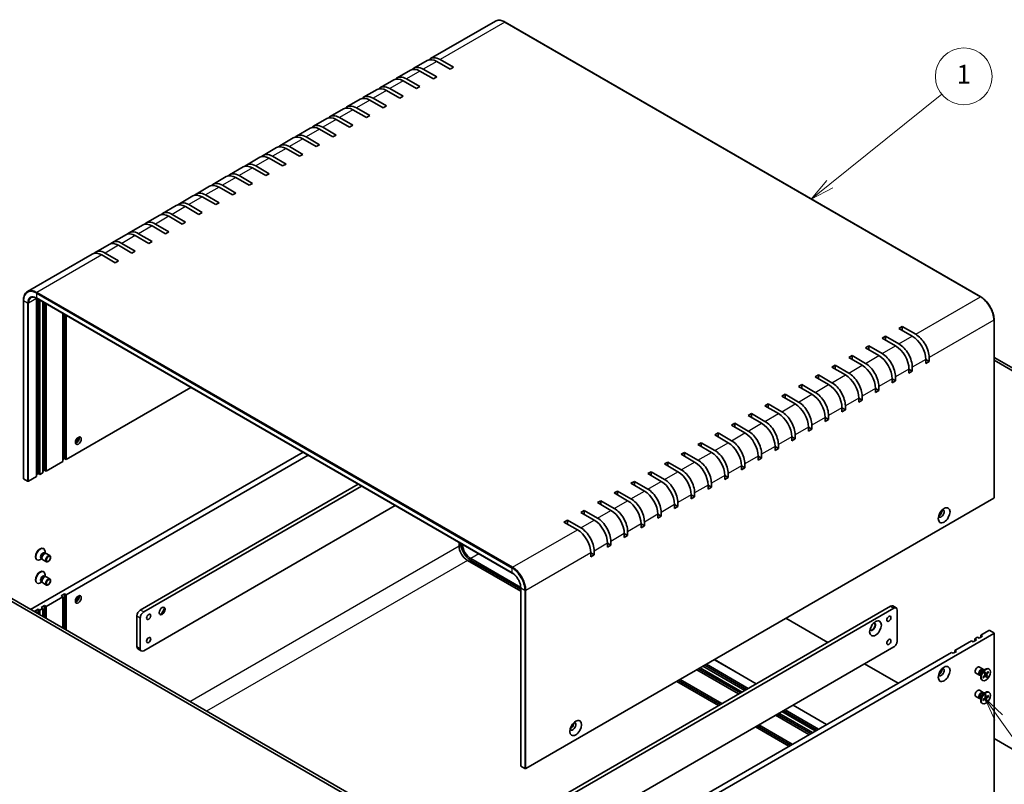
# Model space of a CAD drawing. Units: millimetres. Extents: x 58 to 5943, y 32 to 1156.
# Drawn here: x 838 to 1253, y 582 to 904 of the extents above; entities that cross this region are included whole.
import ezdxf

# ---------------------------------------------------------------- set-up
doc = ezdxf.new("R2010")
doc.units = ezdxf.units.MM
doc.header["$LTSCALE"] = 4
for name, color, linetype, lineweight in [('Symbol (TK)', 100, 'Continuous', 18), ('Visible (ISO)', 7, 'Continuous', 35), ('Visible Narrow (ISO)', 7, 'Continuous', 25)]:
    doc.layers.add(name, color=color, linetype=linetype, lineweight=lineweight)
doc.styles.add('Note Text (TK2)', font='txt')

# ---------------------------------------------------------------- blocks, each defined once
blk = doc.blocks.new('バルーン3')
at = {"layer": 'Symbol (TK)', "color": 100}
for p, q in [((312.76, 152.44), (311.31, 154.48)), ((313.17, 152.73), (311.31, 154.48)), ((311.31, 154.48), (312.35, 152.15)), ((312.76, 152.44), (324.43, 135.92))]:
    blk.add_line(p, q, dxfattribs=at)
at = {"layer": 'Symbol (TK)'}
blk.add_circle((326.16, 133.48), 3, dxfattribs=at)
at = {"layer": 'Symbol (TK)', "color": 7, "insert": (326.16, 133.48), "char_height": 2, "attachment_point": 5, "style": 'Note Text (TK2)'}
blk.add_mtext('5', dxfattribs=at)
blk = doc.blocks.new('バルーン5')
at = {"layer": 'Symbol (TK)', "color": 100}
for p, q in [((294.93, 208.68), (306.75, 218.18)), ((294.62, 209.07), (292.98, 207.12)), ((294.93, 208.68), (292.98, 207.12)), ((292.98, 207.12), (295.24, 208.29))]:
    blk.add_line(p, q, dxfattribs=at)
at = {"layer": 'Symbol (TK)'}
blk.add_circle((309.08, 220.06), 3, dxfattribs=at)
at = {"layer": 'Symbol (TK)', "color": 7, "insert": (309.08, 220.03), "char_height": 2, "attachment_point": 5, "style": 'Note Text (TK2)'}
blk.add_mtext('1', dxfattribs=at)

msp = doc.modelspace()

# ---------------------------------------------------------------- linework, layer by layer
at = {"layer": 'Visible (ISO)'}
for p, q in [((1038.5491, 903.5556), (1011.1841, 887.7564)), ((1042.6991, 903.1742), (1243.5174, 787.2317)), ((1009.7698, 886.9399), (1004.113, 883.6739)), ((1019.4267, 883.2776), (1013.7698, 886.5436)), ((1015.1841, 887.3601), (1020.8409, 884.0941)), ((1002.6988, 882.8574), (997.0419, 879.5914)), ((1012.3556, 879.1952), (1006.6988, 882.4612)), ((1008.113, 883.2776), (1013.7698, 880.0117)), ((1020.8409, 884.0941), (1019.4267, 883.2776)), ((995.6277, 878.7749), (989.9709, 875.5089)), ((1005.2846, 875.1127), (999.6277, 878.3787)), ((1001.0419, 879.1952), (1006.6988, 875.9292)), ((1013.7698, 880.0117), (1012.3556, 879.1952)), ((988.5566, 874.6924), (982.8998, 871.4264)), ((998.2135, 871.0302), (992.5566, 874.2962)), ((993.9709, 875.1127), (999.6277, 871.8467)), ((1006.6988, 875.9292), (1005.2846, 875.1127)), ((981.4856, 870.6099), (975.8287, 867.3439)), ((991.1424, 866.9477), (985.4856, 870.2137)), ((986.8998, 871.0302), (992.5566, 867.7642)), ((999.6277, 871.8467), (998.2135, 871.0302)), ((974.4145, 866.5274), (968.7577, 863.2615)), ((984.0714, 862.8652), (978.4145, 866.1312)), ((979.8287, 866.9477), (985.4856, 863.6817)), ((992.5566, 867.7642), (991.1424, 866.9477)), ((967.3434, 862.445), (961.6866, 859.179)), ((977.0003, 858.7827), (971.3434, 862.0487)), ((972.7577, 862.8652), (978.4145, 859.5992)), ((985.4856, 863.6817), (984.0714, 862.8652)), ((960.2724, 858.3625), (954.6155, 855.0965)), ((969.9292, 854.7003), (964.2724, 857.9663)), ((965.6866, 858.7827), (971.3434, 855.5168)), ((978.4145, 859.5992), (977.0003, 858.7827)), ((953.2013, 854.28), (947.5444, 851.014)), ((962.8582, 850.6178), (957.2013, 853.8838)), ((958.6155, 854.7003), (964.2724, 851.4343)), ((971.3434, 855.5168), (969.9292, 854.7003)), ((946.1302, 850.1975), (940.4734, 846.9315)), ((955.7871, 846.5353), (950.1302, 849.8013)), ((951.5444, 850.6178), (957.2013, 847.3518)), ((964.2724, 851.4343), (962.8582, 850.6178)), ((939.0592, 846.115), (933.4023, 842.849)), ((948.716, 842.4528), (943.0592, 845.7188)), ((944.4734, 846.5353), (950.1302, 843.2693)), ((957.2013, 847.3518), (955.7871, 846.5353)), ((931.9881, 842.0326), (926.3312, 838.7666)), ((941.645, 838.3703), (935.9881, 841.6363)), ((937.4023, 842.4528), (943.0592, 839.1868)), ((950.1302, 843.2693), (948.716, 842.4528)), ((924.917, 837.9501), (919.2602, 834.6841)), ((934.5739, 834.2879), (928.917, 837.5538)), ((930.3312, 838.3703), (935.9881, 835.1043)), ((943.0592, 839.1868), (941.645, 838.3703)), ((917.846, 833.8676), (912.1891, 830.6016)), ((927.5028, 830.2054), (921.846, 833.4714)), ((923.2602, 834.2879), (928.917, 831.0219)), ((935.9881, 835.1043), (934.5739, 834.2879)), ((910.7749, 829.7851), (905.118, 826.5191)), ((920.4318, 826.1229), (914.7749, 829.3889)), ((916.1891, 830.2054), (921.846, 826.9394)), ((928.917, 831.0219), (927.5028, 830.2054)), ((903.7038, 825.7026), (898.047, 822.4366)), ((913.3607, 822.0404), (907.7038, 825.3064)), ((909.118, 826.1229), (914.7749, 822.8569)), ((921.846, 826.9394), (920.4318, 826.1229)), ((896.6328, 821.6201), (890.9759, 818.3542)), ((906.2896, 817.9579), (900.6328, 821.2239)), ((902.047, 822.0404), (907.7038, 818.7744)), ((914.7749, 822.8569), (913.3607, 822.0404)), ((889.5617, 817.5377), (883.9048, 814.2717)), ((899.2185, 813.8754), (893.5617, 817.1414)), ((894.9759, 817.9579), (900.6328, 814.6919)), ((907.7038, 818.7744), (906.2896, 817.9579)), ((882.4906, 813.4552), (876.8338, 810.1892)), ((892.1475, 809.793), (886.4906, 813.0589)), ((887.9048, 813.8754), (893.5617, 810.6095)), ((900.6328, 814.6919), (899.2185, 813.8754)), ((875.4196, 809.3727), (869.7627, 806.1067)), ((885.0764, 805.7105), (879.4196, 808.9765)), ((880.8338, 809.793), (886.4906, 806.527)), ((893.5617, 810.6095), (892.1475, 809.793)), ((868.3485, 805.2902), (840.9835, 789.491)), ((878.0053, 801.628), (872.3485, 804.894)), ((873.7627, 805.7105), (879.4196, 802.4445)), ((879.4196, 802.4445), (878.0053, 801.628)), ((886.4906, 806.527), (885.0764, 805.7105)), ((844.7713, 711.4051), (844.7713, 786.5228)), ((844.8335, 786.6304), (1045.6518, 670.6879)), ((845.4784, 712.6299), (845.4784, 786.258)), ((846.1855, 785.8498), (846.1855, 712.2216)), ((839.2387, 785.7063), (839.2387, 710.5886)), ((847.3876, 712.9156), (847.3876, 785.1558)), ((848.0947, 714.1404), (848.0947, 784.7475)), ((848.8018, 784.3393), (848.8018, 713.7321)), ((855.8729, 717.8146), (855.8729, 780.2568)), ((856.58, 719.0394), (856.58, 779.8485)), ((857.2871, 779.4403), (857.2871, 718.6311)), ((1249.1121, 777.5413), (1249.1121, 702.4237)), ((1208.9313, 773.8671), (1210.3455, 774.6836)), ((1214.5882, 770.6011), (1208.9313, 773.8671)), ((1210.3455, 774.6836), (1216.0024, 771.4176)), ((1210.3455, 774.6836), (1210.3455, 773.0506)), ((1201.8603, 769.7846), (1203.2745, 770.6011)), ((1207.5171, 766.5186), (1201.8603, 769.7846)), ((1203.2745, 770.6011), (1208.9313, 767.3351)), ((1203.2745, 770.6011), (1203.2745, 768.9681)), ((1194.7892, 765.7021), (1196.2034, 766.5186)), ((1200.446, 762.4362), (1194.7892, 765.7021)), ((1196.2034, 766.5186), (1201.8603, 763.2526)), ((1196.2034, 766.5186), (1196.2034, 764.8856)), ((1187.7181, 761.6197), (1189.1323, 762.4362)), ((1193.375, 758.3537), (1187.7181, 761.6197)), ((1189.1323, 762.4362), (1194.7892, 759.1702)), ((1189.1323, 762.4362), (1189.1323, 760.8032)), ((1221.6592, 761.6197), (1221.6592, 759.9867)), ((1249.1121, 761.6914), (1275.0458, 746.7186)), ((1180.647, 757.5372), (1182.0613, 758.3537)), ((1186.3039, 754.2712), (1180.647, 757.5372)), ((1182.0613, 758.3537), (1187.7181, 755.0877)), ((1182.0613, 758.3537), (1182.0613, 756.7207)), ((1213.174, 755.0877), (1213.174, 756.7207)), ((1213.174, 756.7207), (1214.5882, 755.9042)), ((1214.5882, 757.5372), (1214.5882, 755.9042)), ((1220.245, 759.1702), (1220.245, 760.8032)), ((1220.245, 760.8032), (1221.6592, 759.9867)), ((1221.6592, 759.9867), (1220.245, 759.1702)), ((1273.9851, 746.1062), (1249.1121, 760.4667)), ((1173.576, 753.4547), (1174.9902, 754.2712)), ((1179.2328, 750.1887), (1173.576, 753.4547)), ((1174.9902, 754.2712), (1180.647, 751.0052)), ((1174.9902, 754.2712), (1174.9902, 752.6382)), ((1206.1029, 751.0052), (1206.1029, 752.6382)), ((1206.1029, 752.6382), (1207.5171, 751.8217)), ((1207.5171, 753.4547), (1207.5171, 751.8217)), ((1214.5882, 755.9042), (1213.174, 755.0877)), ((857.2871, 718.6311), (909.9494, 749.0357)), ((1166.5049, 749.3722), (1167.9191, 750.1887)), ((1172.1618, 746.1062), (1166.5049, 749.3722)), ((1167.9191, 750.1887), (1173.576, 746.9227)), ((1167.9191, 750.1887), (1167.9191, 748.5557)), ((1199.0318, 746.9227), (1199.0318, 748.5557)), ((1199.0318, 748.5557), (1200.446, 747.7392)), ((1200.446, 749.3722), (1200.446, 747.7392)), ((1207.5171, 751.8217), (1206.1029, 751.0052)), ((1159.4338, 745.2897), (1160.8481, 746.1062)), ((1165.0907, 742.0237), (1159.4338, 745.2897)), ((1160.8481, 746.1062), (1166.5049, 742.8402)), ((1160.8481, 746.1062), (1160.8481, 744.4732)), ((1191.9608, 742.8402), (1191.9608, 744.4732)), ((1191.9608, 744.4732), (1193.375, 743.6567)), ((1193.375, 745.2897), (1193.375, 743.6567)), ((1200.446, 747.7392), (1199.0318, 746.9227)), ((1152.3628, 741.2072), (1153.777, 742.0237)), ((1158.0196, 737.9413), (1152.3628, 741.2072)), ((1153.777, 742.0237), (1159.4338, 738.7578)), ((1153.777, 742.0237), (1153.777, 740.3907)), ((1184.8897, 738.7578), (1184.8897, 740.3907)), ((1184.8897, 740.3907), (1186.3039, 739.5742)), ((1186.3039, 741.2072), (1186.3039, 739.5742)), ((1193.375, 743.6567), (1191.9608, 742.8402)), ((1145.2917, 737.1248), (1146.7059, 737.9413)), ((1150.9486, 733.8588), (1145.2917, 737.1248)), ((1146.7059, 737.9413), (1152.3628, 734.6753)), ((1146.7059, 737.9413), (1146.7059, 736.3083)), ((1177.8186, 734.6753), (1177.8186, 736.3083)), ((1177.8186, 736.3083), (1179.2328, 735.4918)), ((1179.2328, 737.1248), (1179.2328, 735.4918)), ((1186.3039, 739.5742), (1184.8897, 738.7578)), ((1138.2206, 733.0423), (1139.6349, 733.8588)), ((1143.8775, 729.7763), (1138.2206, 733.0423)), ((1139.6349, 733.8588), (1145.2917, 730.5928)), ((1139.6349, 733.8588), (1139.6349, 732.2258)), ((1170.7476, 730.5928), (1170.7476, 732.2258)), ((1170.7476, 732.2258), (1172.1618, 731.4093)), ((1172.1618, 733.0423), (1172.1618, 731.4093)), ((1179.2328, 735.4918), (1177.8186, 734.6753)), ((1131.1496, 728.9598), (1132.5638, 729.7763)), ((1136.8064, 725.6938), (1131.1496, 728.9598)), ((1132.5638, 729.7763), (1138.2206, 726.5103)), ((1132.5638, 729.7763), (1132.5638, 728.1433)), ((1163.6765, 726.5103), (1163.6765, 728.1433)), ((1163.6765, 728.1433), (1165.0907, 727.3268)), ((1165.0907, 728.9598), (1165.0907, 727.3268)), ((1172.1618, 731.4093), (1170.7476, 730.5928)), ((1124.0785, 724.8773), (1125.4927, 725.6938)), ((1129.7354, 721.6113), (1124.0785, 724.8773)), ((1125.4927, 725.6938), (1131.1496, 722.4278)), ((1125.4927, 725.6938), (1125.4927, 724.0608)), ((1156.6054, 722.4278), (1156.6054, 724.0608)), ((1156.6054, 724.0608), (1158.0196, 723.2443)), ((1158.0196, 724.8773), (1158.0196, 723.2443)), ((1165.0907, 727.3268), (1163.6765, 726.5103)), ((957.3256, 721.6831), (842.2965, 655.271)), ((959.4469, 720.4583), (857.2871, 661.4764)), ((1117.0074, 720.7948), (1118.4217, 721.6113)), ((1122.6643, 717.5288), (1117.0074, 720.7948)), ((1118.4217, 721.6113), (1124.0785, 718.3453)), ((1118.4217, 721.6113), (1118.4217, 719.9783)), ((1149.5343, 718.3453), (1149.5343, 719.9783)), ((1149.5343, 719.9783), (1150.9486, 719.1618)), ((1150.9486, 720.7948), (1150.9486, 719.1618)), ((1158.0196, 723.2443), (1156.6054, 722.4278)), ((848.8018, 713.7321), (855.8729, 717.8146)), ((856.58, 719.0394), (855.8729, 718.6311)), ((857.2871, 718.6311), (856.58, 719.0394)), ((1109.9364, 716.7123), (1111.3506, 717.5288)), ((1115.5932, 713.4464), (1109.9364, 716.7123)), ((1111.3506, 717.5288), (1117.0074, 714.2629)), ((1111.3506, 717.5288), (1111.3506, 715.8958)), ((1142.4633, 714.2629), (1142.4633, 715.8958)), ((1142.4633, 715.8958), (1143.8775, 715.0794)), ((1143.8775, 716.7123), (1143.8775, 715.0794)), ((1150.9486, 719.1618), (1149.5343, 718.3453)), ((841.4479, 709.4863), (844.7713, 711.4051)), ((845.4784, 712.6299), (844.7713, 712.2216)), ((846.1855, 712.2216), (845.4784, 712.6299)), ((846.1855, 712.2216), (847.3876, 712.9156)), ((848.0947, 714.1404), (847.3876, 713.7321)), ((848.8018, 713.7321), (848.0947, 714.1404)), ((1102.8653, 712.6299), (1104.2795, 713.4464)), ((1108.5222, 709.3639), (1102.8653, 712.6299)), ((1104.2795, 713.4464), (1109.9364, 710.1804)), ((1104.2795, 713.4464), (1104.2795, 711.8134)), ((1135.3922, 710.1804), (1135.3922, 711.8134)), ((1135.3922, 711.8134), (1136.8064, 710.9969)), ((1136.8064, 710.9969), (1135.3922, 710.1804)), ((1136.8064, 712.6299), (1136.8064, 710.9969)), ((1143.8775, 715.0794), (1142.4633, 714.2629)), ((841.0237, 709.4863), (839.3266, 710.4661)), ((888.6119, 655.0669), (980.6601, 708.2109)), ((982.0743, 707.3944), (890.0262, 654.2504)), ((1095.7942, 708.5474), (1097.2084, 709.3639)), ((1101.4511, 705.2814), (1095.7942, 708.5474)), ((1097.2084, 709.3639), (1102.8653, 706.0979)), ((1097.2084, 709.3639), (1097.2084, 707.7309)), ((1128.3211, 706.0979), (1128.3211, 707.7309)), ((1128.3211, 707.7309), (1129.7354, 706.9144)), ((1129.7354, 706.9144), (1128.3211, 706.0979)), ((1129.7354, 708.5474), (1129.7354, 706.9144)), ((1088.7232, 704.4649), (1090.1374, 705.2814)), ((1094.38, 701.1989), (1088.7232, 704.4649)), ((1090.1374, 705.2814), (1095.7942, 702.0154)), ((1090.1374, 705.2814), (1090.1374, 703.6484)), ((1121.2501, 702.0154), (1121.2501, 703.6484)), ((1121.2501, 703.6484), (1122.6643, 702.8319)), ((1122.6643, 702.8319), (1121.2501, 702.0154)), ((1122.6643, 704.4649), (1122.6643, 702.8319)), ((890.0262, 637.9204), (996.2164, 699.2294)), ((1249.0243, 702.3012), (1051.4586, 588.2366)), ((1081.6521, 700.3824), (1083.0663, 701.1989)), ((1087.309, 697.1164), (1081.6521, 700.3824)), ((1083.0663, 701.1989), (1088.7232, 697.9329)), ((1083.0663, 701.1989), (1083.0663, 699.5659)), ((1114.179, 697.9329), (1114.179, 699.5659)), ((1114.179, 699.5659), (1115.5932, 698.7494)), ((1115.5932, 698.7494), (1114.179, 697.9329)), ((1115.5932, 700.3824), (1115.5932, 698.7494)), ((1074.581, 696.2999), (1075.9952, 697.1164)), ((1080.2379, 693.0339), (1074.581, 696.2999)), ((1075.9952, 697.1164), (1081.6521, 693.8504)), ((1075.9952, 697.1164), (1075.9952, 695.4834)), ((1107.1079, 693.8504), (1107.1079, 695.4834)), ((1107.1079, 695.4834), (1108.5222, 694.6669)), ((1108.5222, 694.6669), (1107.1079, 693.8504)), ((1108.5222, 696.2999), (1108.5222, 694.6669)), ((978.4145, 575.4584), (777.9497, 691.1968)), ((779.0104, 691.8092), (979.4752, 576.0708)), ((1067.51, 692.2174), (1068.9242, 693.0339)), ((1073.1668, 688.9515), (1067.51, 692.2174)), ((1068.9242, 693.0339), (1074.581, 689.768)), ((1068.9242, 693.0339), (1068.9242, 691.401)), ((1100.0369, 689.768), (1100.0369, 691.401)), ((1100.0369, 691.401), (1101.4511, 690.5845)), ((1101.4511, 690.5845), (1100.0369, 689.768)), ((1101.4511, 692.2174), (1101.4511, 690.5845)), ((1092.9658, 685.6855), (1092.9658, 687.3185)), ((1092.9658, 687.3185), (1094.38, 686.502)), ((1094.38, 686.502), (1092.9658, 685.6855)), ((1094.38, 688.135), (1094.38, 686.502)), ((1023.1744, 682.1337), (1023.1744, 683.6652)), ((1085.8947, 681.603), (1085.8947, 683.236)), ((1085.8947, 683.236), (1087.309, 682.4195)), ((1087.309, 682.4195), (1085.8947, 681.603)), ((1087.309, 684.0525), (1087.309, 682.4195)), ((847.6312, 681.086), (847.8056, 680.9853)), ((848.0963, 679.197), (848.4635, 678.985)), ((848.305, 678.9761), (848.5665, 678.9908)), ((848.3752, 679.036), (848.3752, 679.7264)), ((848.8801, 678.9216), (850.4333, 678.0248)), ((1078.8237, 677.5205), (1078.8237, 679.1535)), ((1078.8237, 679.1535), (1080.2379, 678.337)), ((1080.2379, 678.337), (1078.8237, 677.5205)), ((1080.2379, 679.97), (1080.2379, 678.337)), ((844.8812, 676.3229), (845.0556, 676.2222)), ((847.0286, 676.7036), (846.4306, 676.3584)), ((846.7497, 676.8646), (847.1169, 676.6526)), ((847.0453, 676.7943), (847.1634, 676.5605)), ((847.3801, 676.3235), (848.9333, 675.4268)), ((1049.2494, 662.9968), (1026.7099, 676.01)), ((1028.1241, 676.8265), (1049.2463, 664.6316)), ((1028.1241, 676.01), (1049.2494, 663.8133)), ((847.6312, 671.288), (847.8056, 671.1873)), ((848.0963, 669.3991), (848.4635, 669.1871)), ((848.3752, 669.2381), (848.3752, 669.9285)), ((844.8812, 666.5249), (845.0556, 666.4242)), ((847.0286, 666.9056), (846.4306, 666.5604)), ((846.7497, 667.0666), (847.1169, 666.8546)), ((847.0453, 666.9964), (847.1634, 666.7626)), ((847.3801, 666.5256), (848.9333, 665.6288)), ((848.305, 669.1782), (848.5665, 669.1928)), ((848.8801, 669.1236), (850.4333, 668.2269)), ((855.1658, 661.0681), (856.58, 661.8846)), ((855.8729, 660.6599), (855.1658, 661.0681)), ((856.58, 661.8846), (856.58, 647.0244)), ((856.58, 661.8846), (857.2871, 661.4764)), ((857.2871, 661.4764), (857.2871, 646.6161)), ((1049.2494, 589.3389), (1049.2494, 664.4566)), ((846.6805, 656.1691), (848.0947, 656.9856)), ((848.0947, 656.9856), (848.0947, 651.9233)), ((848.0947, 656.9856), (848.8018, 656.5774)), ((855.8729, 660.6599), (848.8018, 656.5774)), ((855.8729, 647.4326), (855.8729, 660.6599)), ((844.0642, 654.6586), (845.4784, 655.4751)), ((844.7713, 654.2504), (844.0642, 654.6586)), ((844.7713, 654.2504), (844.4178, 654.0462)), ((844.7713, 653.8421), (844.7713, 654.2504)), ((845.4784, 655.4751), (845.4784, 653.4339)), ((845.4784, 655.4751), (846.1855, 655.0669)), ((847.3876, 655.7609), (846.1855, 655.0669)), ((846.1855, 655.0669), (846.1855, 653.0256)), ((847.3876, 655.7609), (846.6805, 656.1691)), ((847.3876, 652.3316), (847.3876, 655.7609)), ((848.8018, 656.5774), (848.8018, 651.5151)), ((1045.5897, 564.4357), (1205.3958, 656.6998)), ((1206.81, 655.8833), (1047.0039, 563.6192)), ((1206.3958, 656.7989), (1207.81, 655.9824)), ((1208.2242, 642.0029), (1208.2242, 655.0669)), ((887.1977, 639.5534), (887.1977, 652.6174)), ((888.6119, 651.8009), (888.6119, 638.7369)), ((1161.2016, 651.5967), (1178.8793, 641.3905)), ((1051.4586, 531.0818), (1249.0243, 645.1464)), ((1243.5796, 644.4524), (1246.903, 646.3712)), ((1243.5796, 644.4524), (1244.2867, 644.0441)), ((1243.5796, 643.6359), (1243.5796, 644.4524)), ((1247.3272, 646.3712), (1249.0243, 645.3914)), ((1249.1121, 645.2689), (1249.1121, 570.1512)), ((1232.478, 638.0429), (1239.549, 642.1254)), ((1240.2561, 641.7171), (1239.549, 642.1254)), ((1241.6704, 642.5336), (1240.2561, 641.7171)), ((1240.9633, 642.9419), (1242.1653, 643.6359)), ((1240.9633, 642.9419), (1241.6704, 642.5336)), ((1240.9633, 642.1254), (1240.9633, 642.9419)), ((1242.8724, 643.2277), (1242.1653, 643.6359)), ((1244.2867, 644.0441), (1242.8724, 643.2277)), ((889.0262, 637.8214), (887.6119, 638.6379)), ((1047.0039, 547.2893), (1206.81, 639.5534)), ((1065.1765, 541.4514), (1231.0638, 637.2264)), ((1231.7709, 636.8182), (1231.0638, 637.2264)), ((1233.1851, 637.6347), (1231.7709, 636.8182)), ((1232.478, 638.0429), (1233.1851, 637.6347)), ((1232.478, 637.2264), (1232.478, 638.0429)), ((1127.614, 632.2049), (1145.2917, 621.9987)), ((1131.0253, 634.1744), (1148.703, 623.9682)), ((1194.4356, 632.4091), (1208.5778, 624.2441)), ((1141.2612, 619.6717), (1123.5835, 629.8779)), ((1124.2906, 630.2862), (1141.9683, 620.08)), ((1124.9977, 630.6944), (1142.6754, 620.4882)), ((1143.8775, 621.1822), (1126.1998, 631.3885)), ((1126.9069, 631.7967), (1144.5846, 621.5905)), ((1243.0063, 627.5379), (1241.4531, 628.4346)), ((1244.5063, 630.1359), (1242.9531, 631.0327)), ((1243.5112, 627.8789), (1243.5112, 626.733)), ((1244.4634, 629.5282), (1245.4558, 630.1011)), ((1244.8579, 629.7559), (1244.6465, 629.8779)), ((1244.7695, 629.8069), (1244.7231, 629.8989)), ((1244.9651, 628.5395), (1245.2982, 627.838)), ((1245.6999, 628.2096), (1244.9804, 628.528)), ((1245.2867, 628.8976), (1245.6628, 628.2439)), ((1246.6421, 629.1073), (1245.868, 628.2757)), ((1246.7913, 628.8221), (1246.0372, 627.9523)), ((1246.367, 628.8117), (1246.6927, 628.7812)), ((1247.0052, 630.1366), (1246.8308, 630.2373)), ((1132.7759, 614.7727), (1115.0982, 624.979)), ((1115.8054, 625.3872), (1133.483, 615.181)), ((1116.5125, 625.7954), (1134.1901, 615.5892)), ((1243.5112, 627.4235), (1243.2999, 627.5455)), ((1243.4229, 627.4744), (1243.3199, 627.4687)), ((1244.2552, 625.3735), (1244.0808, 625.4742)), ((1244.469, 626.688), (1245.2231, 627.5578)), ((1244.6364, 626.492), (1244.5108, 626.7362)), ((1244.6182, 626.4028), (1245.3923, 627.2344)), ((1245.5744, 627.2924), (1245.2184, 627.5523)), ((1246.2271, 627.0435), (1245.2998, 627.6981)), ((1245.9736, 626.6125), (1245.5975, 627.2662)), ((1246.2952, 626.9706), (1245.9621, 627.6721)), ((1244.5063, 620.338), (1242.9531, 621.2348)), ((1244.4634, 619.7302), (1245.4558, 620.3031)), ((1244.8579, 619.9579), (1244.6465, 620.0799)), ((1244.7695, 620.0089), (1244.7231, 620.101)), ((1247.0052, 620.3387), (1246.8308, 620.4393)), ((1243.0063, 617.7399), (1241.4531, 618.6367)), ((1243.5112, 617.6255), (1243.2999, 617.7475)), ((1243.4229, 617.6765), (1243.3199, 617.6707)), ((1243.5112, 618.0809), (1243.5112, 616.9351)), ((1244.2552, 615.5755), (1244.0808, 615.6762)), ((1244.4205, 617.3235), (1245.2563, 617.9309)), ((1244.4561, 616.9367), (1245.2967, 617.4924)), ((1245.4274, 617.5063), (1245.0505, 617.7814)), ((1245.3335, 619.1414), (1245.3945, 618.2061)), ((1245.8469, 618.3998), (1245.368, 618.6118)), ((1245.5741, 616.528), (1245.4659, 617.4305)), ((1245.8792, 616.8647), (1245.4894, 617.2342)), ((1245.6862, 619.3862), (1245.7944, 618.4836)), ((1245.9268, 616.7727), (1245.8658, 617.7081)), ((1246.8042, 618.9775), (1245.9636, 618.4217)), ((1246.8398, 618.5907), (1246.004, 617.9832)), ((1246.3218, 618.6586), (1246.736, 618.5709)), ((1158.2318, 611.5068), (1172.3739, 603.3418)), ((1173.576, 604.0358), (1159.4338, 612.2008)), ((1160.141, 612.609), (1174.2831, 604.4441)), ((1160.8481, 613.0173), (1174.9902, 604.8523)), ((1164.2593, 614.9868), (1178.4015, 606.8218)), ((1170.9597, 602.5253), (1156.8175, 610.6903)), ((1157.5247, 611.0985), (1171.6668, 602.9335)), ((1162.4744, 597.6263), (1148.3323, 605.7913)), ((1149.0394, 606.1995), (1163.1815, 598.0346)), ((1149.7465, 606.6078), (1163.8886, 598.4428)), ((1249.1121, 600.8416), (1273.9851, 586.4811)), ((1049.3373, 589.2164), (1051.0344, 588.2366))]:
    msp.add_line(p, q, dxfattribs=at)
for centre, major_axis, start_param, end_param in [((1013.7698, 880.0117), (-4, 6.9282), 5.49778714, 6.28318531), ((1015.1841, 880.8282), (-4, 6.9282), 5.49778714, 6.46089591), ((1006.6988, 875.9292), (-4, 6.9282), 5.49778714, 6.28318531), ((1008.113, 876.7457), (-4, 6.9282), 5.49778714, 6.46089591), ((999.6277, 871.8467), (-4, 6.9282), 5.49778714, 6.28318531), ((1001.0419, 872.6632), (-4, 6.9282), 5.49778714, 6.46089591), ((992.5566, 867.7642), (-4, 6.9282), 5.49778714, 6.28318531), ((993.9709, 868.5807), (-4, 6.9282), 5.49778714, 6.46089591), ((985.4856, 863.6817), (-4, 6.9282), 5.49778714, 6.28318531), ((986.8998, 864.4982), (-4, 6.9282), 5.49778714, 6.46089591), ((978.4145, 859.5992), (-4, 6.9282), 5.49778714, 6.28318531), ((979.8287, 860.4157), (-4, 6.9282), 5.49778714, 6.46089591), ((971.3434, 855.5168), (-4, 6.9282), 5.49778714, 6.28318531), ((972.7577, 856.3333), (-4, 6.9282), 5.49778714, 6.46089591), ((964.2724, 851.4343), (-4, 6.9282), 5.49778714, 6.28318531), ((965.6866, 852.2508), (-4, 6.9282), 5.49778714, 6.46089591), ((957.2013, 847.3518), (-4, 6.9282), 5.49778714, 6.28318531), ((958.6155, 848.1683), (-4, 6.9282), 5.49778714, 6.46089591), ((950.1302, 843.2693), (-4, 6.9282), 5.49778714, 6.28318531), ((951.5444, 844.0858), (-4, 6.9282), 5.49778714, 6.46089591), ((943.0592, 839.1868), (-4, 6.9282), 5.49778714, 6.28318531), ((944.4734, 840.0033), (-4, 6.9282), 5.49778714, 6.46089591), ((935.9881, 835.1043), (-4, 6.9282), 5.49778714, 6.28318531), ((937.4023, 835.9208), (-4, 6.9282), 5.49778714, 6.46089591), ((928.917, 831.0219), (-4, 6.9282), 5.49778714, 6.28318531), ((930.3312, 831.8384), (-4, 6.9282), 5.49778714, 6.46089591), ((921.846, 826.9394), (-4, 6.9282), 5.49778714, 6.28318531), ((923.2602, 827.7559), (-4, 6.9282), 5.49778714, 6.46089591), ((914.7749, 822.8569), (-4, 6.9282), 5.49778714, 6.28318531), ((916.1891, 823.6734), (-4, 6.9282), 5.49778714, 6.46089591), ((907.7038, 818.7744), (-4, 6.9282), 5.49778714, 6.28318531), ((909.118, 819.5909), (-4, 6.9282), 5.49778714, 6.46089591), ((900.6328, 814.6919), (-4, 6.9282), 5.49778714, 6.28318531), ((902.047, 815.5084), (-4, 6.9282), 5.49778714, 6.46089591), ((887.9048, 807.3435), (-4, 6.9282), 5.49778714, 6.46089591), ((893.5617, 810.6095), (-4, 6.9282), 5.49778714, 6.28318531), ((894.9759, 811.4259), (-4, 6.9282), 5.49778714, 6.46089591), ((880.8338, 803.261), (-4, 6.9282), 5.49778714, 6.46089591), ((886.4906, 806.527), (-4, 6.9282), 5.49778714, 6.28318531), ((873.7627, 799.1785), (-4, 6.9282), 5.49778714, 6.46089591), ((879.4196, 802.4445), (-4, 6.9282), 5.49778714, 6.28318531), ((872.3485, 798.362), (-4, 6.9282), 5.49778714, 6.28318531), ((848.3069, 784.4816), (-2.5, 4.3301), 0.75038828, 0.78539816), ((1214.5882, 764.0691), (-4, 6.9282), 3.92699082, 5.49778714), ((1216.0024, 764.8856), (4, -6.9282), 0.78539816, 2.35619449), ((1207.5171, 759.9867), (-4, 6.9282), 3.92699082, 5.49778714), ((1208.9313, 760.8032), (4, -6.9282), 0.78539816, 2.35619449), ((1200.446, 755.9042), (-4, 6.9282), 3.92699082, 5.49778714), ((1201.8603, 756.7207), (4, -6.9282), 0.78539816, 2.35619449), ((1193.375, 751.8217), (-4, 6.9282), 3.92699082, 5.49778714), ((1194.7892, 752.6382), (4, -6.9282), 0.78539816, 2.35619449), ((1186.3039, 747.7392), (-4, 6.9282), 3.92699082, 5.49778714), ((1187.7181, 748.5557), (4, -6.9282), 0.78539816, 2.35619449), ((1179.2328, 743.6567), (-4, 6.9282), 3.92699082, 5.49778714), ((1180.647, 744.4732), (4, -6.9282), 0.78539816, 2.35619449), ((1172.1618, 739.5742), (-4, 6.9282), 3.92699082, 5.49778714), ((1173.576, 740.3907), (4, -6.9282), 0.78539816, 2.35619449), ((1165.0907, 735.4918), (-4, 6.9282), 3.92699082, 5.49778714), ((1166.5049, 736.3083), (4, -6.9282), 0.78539816, 2.35619449), ((1158.0196, 731.4093), (-4, 6.9282), 3.92699082, 5.49778714), ((1159.4338, 732.2258), (4, -6.9282), 0.78539816, 2.35619449), ((1150.9486, 727.3268), (-4, 6.9282), 3.92699082, 5.49778714), ((1152.3628, 728.1433), (4, -6.9282), 0.78539816, 2.35619449), ((860.3277, 727.735), (1.75, 3.0311), 4.29821921, 5.12655876), ((861.5651, 727.0206), (0.875, 1.5155), 3.67106299, 5.75371497), ((1143.8775, 723.2443), (-4, 6.9282), 3.92699082, 5.49778714), ((1145.2917, 724.0608), (4, -6.9282), 0.78539816, 2.35619449), ((1136.8064, 719.1618), (-4, 6.9282), 3.92699082, 5.49778714), ((1138.2206, 719.9783), (4, -6.9282), 0.78539816, 2.35619449), ((1129.7354, 715.0794), (-4, 6.9282), 3.92699082, 5.49778714), ((1131.1496, 715.8958), (4, -6.9282), 0.78539816, 2.35619449), ((1122.6643, 710.9969), (-4, 6.9282), 3.92699082, 5.49778714), ((1124.0785, 711.8134), (4, -6.9282), 0.78539816, 2.35619449), ((1115.5932, 706.9144), (-4, 6.9282), 3.92699082, 5.49778714), ((1117.0074, 707.7309), (4, -6.9282), 0.78539816, 2.35619449), ((839.5387, 710.5886), (-0.3, 0), 0, 0.78539816), ((841.2358, 709.6088), (0.3, 0), 3.92699082, 5.49778714), ((1108.5222, 702.8319), (-4, 6.9282), 3.92699082, 5.49778714), ((1109.9364, 703.6484), (4, -6.9282), 0.78539816, 2.35619449), ((1101.4511, 698.7494), (-4, 6.9282), 3.92699082, 5.49778714), ((1102.8653, 699.5659), (4, -6.9282), 0.78539816, 2.35619449), ((1094.38, 694.6669), (-4, 6.9282), 3.92699082, 5.49778714), ((1095.7942, 695.4834), (4, -6.9282), 0.78539816, 2.35619449), ((1248.8121, 702.4237), (0.3, 0), 5.49778714, 6.28318531), ((1087.309, 690.5845), (-4, 6.9282), 3.92699082, 5.49778714), ((1088.7232, 691.401), (4, -6.9282), 0.78539816, 2.35619449), ((1226.7858, 695.7896), (0.875, 1.5155), 2.78022553, 6.64455243), ((1225.9019, 696.2999), (0.875, 1.5155), 3.77694932, 5.64782864), ((1080.2379, 686.502), (-4, 6.9282), 3.92699082, 5.49778714), ((1081.6521, 687.3185), (4, -6.9282), 0.78539816, 2.35619449), ((1073.1668, 682.4195), (-4, 6.9282), 3.92699082, 5.49778714), ((1074.581, 683.236), (4, -6.9282), 0.78539816, 2.35619449), ((1026.7099, 680.0925), (-2.5, 4.3301), 0.78539816, 2.35619449), ((1028.1241, 680.909), (3, -5.1962), 3.94770298, 5.49778714), ((1028.1241, 680.909), (2.5, -4.3301), 3.95184619, 5.49778714), ((846.2562, 678.7044), (1.375, 2.3816), 0, 3.14159265), ((846.4306, 678.6037), (1.375, 2.3816), 5.49778714, 10.21017612), ((847.423, 678.0308), (0.6733, 1.1662), 0, 3.14159265), ((847.9132, 677.7478), (0.6733, 1.1662), 0.36136712, 2.78022553), ((848.1301, 677.6226), (0.75, 1.299), 0, 3.14159265), ((846.2562, 668.9065), (1.375, 2.3816), 0, 3.14159265), ((846.4306, 668.8058), (1.375, 2.3816), 5.49778714, 10.21017612), ((847.423, 668.2329), (0.6733, 1.1662), 0, 3.14159265), ((848.1301, 667.8246), (0.75, 1.299), 0, 3.14159263), ((847.9132, 667.9498), (0.6733, 1.1662), 0.36136712, 2.78022553), ((860.3277, 660.7823), (1.75, 3.0311), 4.29821921, 5.12655876), ((861.5651, 660.0679), (-0.875, -1.5155), 0.52947034, 2.61212232), ((1205.3958, 655.0669), (1, 1.7321), 0, 0.78539816), ((888.6119, 653.4339), (-1, -1.7321), 3.92699082, 5.49778714), ((890.0262, 652.6174), (1, 1.7321), 0.78539816, 2.35619449), ((897.6276, 654.7607), (0.875, 1.5155), 3.2427805, 6.18199746), ((896.3901, 655.4751), (1.75, 3.0311), 4.22569403, 5.19908394), ((1206.81, 654.2504), (1, 1.7321), 5.49778714, 7.06858347), ((1197.7944, 648.0246), (-0.875, -1.5155), 5.92181818, 9.78614508), ((1197.6176, 648.1266), (-0.875, -1.5155), 0.10118784, 3.04040481), ((1247.1151, 646.2487), (0.3, 0), 0.78539816, 2.35619449), ((1248.8121, 645.2689), (0.3, 0), 5.49778714, 7.06858347), ((1206.81, 641.1864), (-1, -1.7321), 0.78539816, 2.35619449), ((888.6119, 640.3699), (-1, -1.7321), 5.49778714, 6.28318531), ((890.0262, 639.5534), (-1, -1.7321), 5.49778714, 7.06858347), ((1226.7858, 628.8369), (-0.875, -1.5155), 5.92181818, 9.78614508), ((1225.9019, 629.3472), (0.875, 1.5155), 3.77694932, 5.64782864), ((1242.2031, 629.7337), (-0.75, -1.299), 3.14159265, 6.28318531), ((1243.7563, 628.8369), (-0.75, -1.299), 2.78022553, 6.64455243), ((1243.9732, 628.7117), (-0.6733, -1.1662), 3.14159265, 6.28318531), ((1245.4558, 627.8557), (-1.375, -2.3816), 3.14159265, 6.28318531), ((1244.4634, 628.4287), (0.6733, 1.1662), 0.78539816, 2.35619449), ((1245.1521, 627.6811), (0.1124, 0.1948), 4.38965304, 5.90417893), ((1245.8051, 628.408), (-0.1124, -0.1948), 5.96044936, 7.47497526), ((1246.1082, 627.829), (-0.1124, -0.1948), 4.38965304, 5.90417893), ((1245.4552, 627.1021), (0.1124, 0.1948), 5.96044936, 7.47497526), ((1242.2031, 619.9357), (-0.75, -1.299), 3.14159265, 6.28318531), ((1243.7563, 619.0389), (-0.75, -1.299), 2.78022553, 6.64455243), ((1243.9732, 618.9137), (-0.6733, -1.1662), 3.14159265, 6.28318531), ((1245.4558, 618.0578), (-1.375, -2.3816), 3.14159265, 6.28318531), ((1244.4634, 618.6307), (0.6733, 1.1662), 0.78539816, 2.35619449), ((1245.2359, 618.1012), (0.1124, 0.1948), 4.05572093, 5.57024682), ((1245.3082, 617.3159), (0.1124, 0.1948), 5.62651725, 7.14104315), ((1245.9521, 618.5982), (-0.1124, -0.1948), 5.62651725, 7.14104315), ((1246.0244, 617.8129), (-0.1124, -0.1948), 4.05572093, 5.57024682), ((1071.2223, 605.975), (-0.875, -1.5155), 5.92181818, 9.78614508), ((1070.3384, 606.4853), (0.875, 1.5155), 3.77694932, 5.64782864), ((1049.5494, 589.3389), (-0.3, 0), 0, 0.78539816), ((1051.2465, 588.3591), (0.3, 0), 3.92699082, 5.49778714)]:
    msp.add_ellipse(centre, major_axis=major_axis, ratio=0.57735027, start_param=start_param, end_param=end_param, dxfattribs=at)
for centre, major_axis in [((862.449, 726.5103), (-0.875, -1.5155)), ((1228.0232, 695.0752), (-1.75, -3.0311)), ((849.6833, 676.7258), (-0.75, -1.299)), ((849.7918, 676.6632), (-0.5966, -1.0334)), ((849.6833, 666.9278), (-0.75, -1.299)), ((849.7918, 666.8652), (-0.5966, -1.0334)), ((862.449, 659.5576), (0.875, 1.5155)), ((892.1475, 652.2091), (0.6148, 1.0648)), ((897.8043, 654.6586), (0.875, 1.5155)), ((1199.0318, 647.3101), (1.75, 3.0311)), ((1204.6887, 651.3926), (0.6148, 1.0648)), ((892.1475, 642.4112), (0.6148, 1.0648)), ((1204.6887, 641.5947), (0.6148, 1.0648)), ((1228.0232, 628.1225), (1.75, 3.0311)), ((1245.6302, 627.755), (-1.375, -2.3816)), ((1245.6302, 617.9571), (1.375, 2.3816)), ((1072.4597, 605.2606), (-1.75, -3.0311))]:
    msp.add_ellipse(centre, major_axis=major_axis, ratio=0.57735027, dxfattribs=at)
for points, knots in [([(1038.5491, 903.5556), (1038.7742, 903.6856), (1039.0171, 903.7847), (1039.5286, 903.9185), (1039.7971, 903.9532), (1040.3508, 903.9593), (1040.636, 903.9308), (1041.216, 903.8135), (1041.5109, 903.7248), (1042.104, 903.4908), (1042.4022, 903.3456), (1042.6991, 903.1742)], [3.926990817, 3.926990817, 3.926990817, 3.926990817, 4.08407045, 4.08407045, 4.241150082, 4.241150082, 4.398229715, 4.398229715, 4.555309348, 4.555309348, 4.71238898, 4.71238898, 4.71238898, 4.71238898]), ([(840.9835, 789.491), (840.7583, 789.361), (840.551, 789.2003), (840.1794, 788.8242), (840.0151, 788.609), (839.733, 788.1325), (839.6151, 787.8713), (839.4266, 787.3103), (839.356, 787.0106), (839.2621, 786.38), (839.2387, 786.0491), (839.2387, 785.7063)], [2.35619449, 2.35619449, 2.35619449, 2.35619449, 2.513274123, 2.513274123, 2.670353756, 2.670353756, 2.827433388, 2.827433388, 2.984513021, 2.984513021, 3.141592654, 3.141592654, 3.141592654, 3.141592654]), ([(842.4835, 786.8929), (842.5986, 786.9594), (842.7229, 787.0104), (842.9902, 787.0803), (843.1334, 787.0992), (843.4373, 787.1026), (843.5982, 787.0869), (843.9337, 787.0191), (844.1083, 786.9669), (844.466, 786.8258), (844.649, 786.7369), (844.8335, 786.6304)], [3.926990817, 3.926990817, 3.926990817, 3.926990817, 4.08407045, 4.08407045, 4.241150082, 4.241150082, 4.398229715, 4.398229715, 4.555309348, 4.555309348, 4.71238898, 4.71238898, 4.71238898, 4.71238898]), ([(1243.5174, 787.2317), (1244.1112, 786.8889), (1244.6994, 786.441), (1245.8143, 785.379), (1246.3409, 784.7649), (1247.2847, 783.4281), (1247.7018, 782.7057), (1248.3875, 781.22), (1248.6561, 780.4569), (1249.0184, 778.9603), (1249.1121, 778.2269), (1249.1121, 777.5413)], [4.71238898, 4.71238898, 4.71238898, 4.71238898, 5.02654825, 5.02654825, 5.34070751, 5.34070751, 5.65486678, 5.65486678, 5.96902604, 5.96902604, 6.28318531, 6.28318531, 6.28318531, 6.28318531]), ([(1049.2494, 664.4566), (1049.2494, 664.8767), (1049.1924, 665.3357), (1048.9655, 666.2852), (1048.7952, 666.7755), (1048.3567, 667.7361), (1048.0881, 668.2062), (1047.481, 669.0754), (1047.1424, 669.4744), (1046.4331, 670.159), (1046.0626, 670.445), (1045.6816, 670.6706), (1045.6667, 670.6793), (1045.6518, 670.6879)], [0, 0, 0, 0, 0.30983659, 0.30983659, 0.6211908, 0.6211908, 0.93390885, 0.93390885, 1.24666237, 1.24666237, 1.5581016, 1.5581016, 1.57079633, 1.57079633, 1.57079633, 1.57079633]), ([(1244.9743, 628.52), (1244.9925, 628.5443), (1245.011, 628.5682), (1245.0503, 628.6172), (1245.0711, 628.6422), (1245.1135, 628.6912), (1245.1349, 628.715), (1245.1784, 628.7616), (1245.2004, 628.7842), (1245.2448, 628.8282), (1245.2672, 628.8495), (1245.2898, 628.8701)], [1.423684379, 1.423684379, 1.423684379, 1.423684379, 1.479520243, 1.479520243, 1.54047176, 1.54047176, 1.601423276, 1.601423276, 1.662374792, 1.662374792, 1.723326309, 1.723326309, 1.723326309, 1.723326309]), ([(1245.2867, 628.8976), (1245.2907, 628.8906), (1245.2932, 628.8834), (1245.2932, 628.8753), (1245.2919, 628.8723), (1245.2898, 628.8702)], [0.01516536768, 0.01516536768, 0.01516536768, 0.01516536768, 0.0189753085, 0.0189753085, 0.02167642488, 0.02167642488, 0.02167642488, 0.02167642488]), ([(1246.7913, 628.8221), (1246.7833, 628.8128), (1246.7717, 628.8032), (1246.7499, 628.7906), (1246.7358, 628.7853), (1246.714, 628.781), (1246.7027, 628.7803), (1246.6927, 628.7812)], [0.0151653677, 0.0151653677, 0.0151653677, 0.0151653677, 0.0189753085, 0.0189753085, 0.0227334537, 0.0227334537, 0.0257677238, 0.0257677238, 0.0257677238, 0.0257677238]), ([(1244.5457, 626.6284), (1244.5415, 626.6366), (1244.5374, 626.6451), (1244.5295, 626.6623), (1244.5257, 626.6711), (1244.5183, 626.689), (1244.5147, 626.6982), (1244.5088, 626.7143), (1244.5063, 626.7213), (1244.5039, 626.7283)], [0.009423977, 0.009423977, 0.009423977, 0.009423977, 0.038256589, 0.038256589, 0.0670892, 0.0670892, 0.095921811, 0.095921811, 0.117194172, 0.117194172, 0.117194172, 0.117194172]), ([(1244.6364, 626.492), (1244.6403, 626.4844), (1244.6428, 626.4752), (1244.6442, 626.4567), (1244.6421, 626.4442), (1244.634, 626.4235), (1244.6265, 626.4117), (1244.6182, 626.4028)], [0.0346183544, 0.0346183544, 0.0346183544, 0.0346183544, 0.0376526245, 0.0376526245, 0.0414107697, 0.0414107697, 0.0452207105, 0.0452207105, 0.0452207105, 0.0452207105]), ([(1246.2271, 627.0435), (1246.2357, 627.0375), (1246.2449, 627.0301), (1246.2616, 627.0152), (1246.2714, 627.0049), (1246.2853, 626.9879), (1246.2917, 626.978), (1246.2952, 626.9706)], [0.0346183544, 0.0346183544, 0.0346183544, 0.0346183544, 0.0376526245, 0.0376526245, 0.0414107697, 0.0414107697, 0.0452207105, 0.0452207105, 0.0452207105, 0.0452207105]), ([(1244.4845, 616.9954), (1244.4789, 617.0172), (1244.4739, 617.0396), (1244.4652, 617.0859), (1244.4615, 617.1097), (1244.4555, 617.1585), (1244.4532, 617.1835), (1244.45, 617.2347), (1244.4491, 617.2608), (1244.4487, 617.3062), (1244.4489, 617.3253), (1244.4495, 617.3445)], [6.12964275, 6.12964275, 6.12964275, 6.12964275, 6.190936034, 6.190936034, 6.252229318, 6.252229318, 6.313522602, 6.313522602, 6.374815886, 6.374815886, 6.41801343, 6.41801343, 6.41801343, 6.41801343]), ([(1244.4844, 616.9954), (1244.4854, 616.9917), (1244.4859, 616.988), (1244.486, 616.9762), (1244.4831, 616.9664), (1244.4736, 616.951), (1244.4651, 616.9426), (1244.4561, 616.9367)], [0.03610536849, 0.03610536849, 0.03610536849, 0.03610536849, 0.03765262447, 0.03765262447, 0.04141076968, 0.04141076968, 0.04522071051, 0.04522071051, 0.04522071051, 0.04522071051]), ([(1245.3354, 619.1125), (1245.3538, 619.1284), (1245.3723, 619.1438), (1245.4139, 619.1771), (1245.437, 619.1948), (1245.4834, 619.2287), (1245.5067, 619.2448), (1245.5531, 619.2754), (1245.5763, 619.2898), (1245.6226, 619.317), (1245.6457, 619.3298), (1245.6687, 619.3416)], [1.430150431, 1.430150431, 1.430150431, 1.430150431, 1.479366298, 1.479366298, 1.540508388, 1.540508388, 1.601650478, 1.601650478, 1.662792567, 1.662792567, 1.723934657, 1.723934657, 1.723934657, 1.723934657]), ([(1245.6862, 619.3862), (1245.6874, 619.3766), (1245.6865, 619.3663), (1245.6812, 619.3522), (1245.676, 619.3458), (1245.6695, 619.3421), (1245.6691, 619.3418), (1245.6687, 619.3416)], [0.01516536768, 0.01516536768, 0.01516536768, 0.01516536768, 0.0189753085, 0.0189753085, 0.02273345371, 0.02273345371, 0.02298653028, 0.02298653028, 0.02298653028, 0.02298653028]), ([(1245.8792, 616.8647), (1245.8868, 616.8575), (1245.8944, 616.8486), (1245.9075, 616.8302), (1245.9146, 616.8173), (1245.9232, 616.7955), (1245.9262, 616.7827), (1245.9268, 616.7727)], [0.0346183544, 0.0346183544, 0.0346183544, 0.0346183544, 0.0376526245, 0.0376526245, 0.0414107697, 0.0414107697, 0.0452207105, 0.0452207105, 0.0452207105, 0.0452207105]), ([(1246.8398, 618.5907), (1246.8309, 618.5842), (1246.8183, 618.578), (1246.7951, 618.5707), (1246.7803, 618.5683), (1246.7577, 618.5677), (1246.7461, 618.5687), (1246.736, 618.5709)], [0.0151653677, 0.0151653677, 0.0151653677, 0.0151653677, 0.0189753085, 0.0189753085, 0.0227334537, 0.0227334537, 0.0257677238, 0.0257677238, 0.0257677238, 0.0257677238])]:
    msp.add_open_spline(points, degree=3, knots=knots, dxfattribs=at)
at = {"layer": 'Visible Narrow (ISO)'}
for p, q in [((1042.5491, 903.1593), (1015.1841, 887.3601)), ((1042.5491, 903.1593), (1243.3674, 787.2168)), ((1013.7698, 886.5436), (1008.113, 883.2776)), ((1006.6988, 882.4612), (1001.0419, 879.1952)), ((999.6277, 878.3787), (993.9709, 875.1127)), ((992.5566, 874.2962), (986.8998, 871.0302)), ((985.4856, 870.2137), (979.8287, 866.9477)), ((978.4145, 866.1312), (972.7577, 862.8652)), ((971.3434, 862.0487), (965.6866, 858.7827)), ((964.2724, 857.9663), (958.6155, 854.7003)), ((957.2013, 853.8838), (951.5444, 850.6178)), ((950.1302, 849.8013), (944.4734, 846.5353)), ((943.0592, 845.7188), (937.4023, 842.4528)), ((935.9881, 841.6363), (930.3312, 838.3703)), ((928.917, 837.5538), (923.2602, 834.2879)), ((921.846, 833.4714), (916.1891, 830.2054)), ((914.7749, 829.3889), (909.118, 826.1229)), ((907.7038, 825.3064), (902.047, 822.0404)), ((900.6328, 821.2239), (894.9759, 817.9579)), ((893.5617, 817.1414), (887.9048, 813.8754)), ((886.4906, 813.0589), (880.8338, 809.793)), ((879.4196, 808.9765), (873.7627, 805.7105)), ((872.3485, 804.894), (844.9835, 789.0948)), ((844.7713, 786.5228), (841.4479, 784.604)), ((844.7713, 788.7273), (1045.5897, 672.7848)), ((844.7713, 788.7273), (844.7713, 786.7678)), ((1045.5897, 670.8252), (844.7713, 786.7678)), ((1045.8018, 673.1523), (844.9835, 789.0948)), ((1216.0024, 771.4176), (1243.3674, 787.2168)), ((839.3266, 710.4661), (839.3266, 785.5838)), ((841.0237, 784.604), (839.3266, 785.5838)), ((841.0237, 784.604), (841.0237, 709.4863)), ((841.4479, 709.4863), (841.4479, 784.604)), ((1249.0243, 777.4189), (1221.6592, 761.6197)), ((1249.0243, 777.4189), (1249.0243, 702.3012)), ((1208.9313, 767.3351), (1214.5882, 770.6011)), ((1201.8603, 763.2526), (1207.5171, 766.5186)), ((1194.7892, 759.1702), (1200.446, 762.4362)), ((1187.7181, 755.0877), (1193.375, 758.3537)), ((1213.174, 756.7207), (1207.5171, 753.4547)), ((1220.245, 760.8032), (1214.5882, 757.5372)), ((1180.647, 751.0052), (1186.3039, 754.2712)), ((1206.1029, 752.6382), (1200.446, 749.3722)), ((1173.576, 746.9227), (1179.2328, 750.1887)), ((1199.0318, 748.5557), (1193.375, 745.2897)), ((1166.5049, 742.8402), (1172.1618, 746.1062)), ((1191.9608, 744.4732), (1186.3039, 741.2072)), ((1159.4338, 738.7578), (1165.0907, 742.0237)), ((1184.8897, 740.3907), (1179.2328, 737.1248)), ((1152.3628, 734.6753), (1158.0196, 737.9413)), ((1177.8186, 736.3083), (1172.1618, 733.0423)), ((1145.2917, 730.5928), (1150.9486, 733.8588)), ((1170.7476, 732.2258), (1165.0907, 728.9598)), ((1138.2206, 726.5103), (1143.8775, 729.7763)), ((1163.6765, 728.1433), (1158.0196, 724.8773)), ((1131.1496, 722.4278), (1136.8064, 725.6938)), ((1156.6054, 724.0608), (1150.9486, 720.7948)), ((1124.0785, 718.3453), (1129.7354, 721.6113)), ((1149.5343, 719.9783), (1143.8775, 716.7123)), ((1117.0074, 714.2629), (1122.6643, 717.5288)), ((1142.4633, 715.8958), (1136.8064, 712.6299)), ((1109.9364, 710.1804), (1115.5932, 713.4464)), ((1135.3922, 711.8134), (1129.7354, 708.5474)), ((1102.8653, 706.0979), (1108.5222, 709.3639)), ((1128.3211, 707.7309), (1122.6643, 704.4649)), ((1095.7942, 702.0154), (1101.4511, 705.2814)), ((1121.2501, 703.6484), (1115.5932, 700.3824)), ((1088.7232, 697.9329), (1094.38, 701.1989)), ((1114.179, 699.5659), (1108.5222, 696.2999)), ((1081.6521, 693.8504), (1087.309, 697.1164)), ((1107.1079, 695.4834), (1101.4511, 692.2174)), ((1074.581, 689.768), (1080.2379, 693.0339)), ((1100.0369, 691.401), (1094.38, 688.135)), ((1045.8018, 673.1523), (1073.1668, 688.9515)), ((1092.9658, 687.3185), (1087.309, 684.0525)), ((909.4716, 616.4874), (1023.1744, 682.1337)), ((1023.1744, 682.9502), (1023.7936, 683.3077)), ((1085.8947, 683.236), (1080.2379, 679.97)), ((1031.5718, 678.817), (1028.1241, 676.8265)), ((1078.8237, 679.1535), (1051.4586, 663.3543)), ((1026.7099, 676.01), (916.5427, 612.4049)), ((1027.417, 675.6017), (1028.1241, 676.01)), ((1045.5897, 670.8252), (1045.5897, 672.7848)), ((1049.3373, 589.2164), (1049.3373, 664.3341)), ((1051.0344, 663.3543), (1049.3373, 664.3341)), ((1051.0344, 663.3543), (1051.0344, 588.2366)), ((1051.4586, 588.2366), (1051.4586, 663.3543)), ((890.0262, 654.2504), (888.6119, 655.0669)), ((1205.3958, 656.6998), (1206.81, 655.8833)), ((887.1977, 652.6174), (888.6119, 651.8009)), ((1249.0243, 645.1464), (1249.0243, 570.0287)), ((888.6119, 638.7369), (887.1977, 639.5534)), ((1130.9374, 634.1237), (1148.6151, 623.9175)), ((1245.6628, 628.2439), (1244.994, 628.546)), ((1245.9621, 627.6721), (1245.2159, 628.0112)), ((1246.0372, 627.9523), (1245.4318, 628.3283)), ((1245.3923, 627.2344), (1245.1013, 627.4173)), ((1245.2967, 617.4924), (1244.9618, 617.7169)), ((1245.8658, 617.7081), (1245.3052, 617.976)), ((1245.7944, 618.4836), (1245.3631, 618.6877)), ((1246.004, 617.9832), (1245.3821, 618.3959)), ((1164.1715, 614.936), (1178.3136, 606.7711))]:
    msp.add_line(p, q, dxfattribs=at)
for centre, major_axis, start_param, end_param in [((1042.5491, 896.6274), (-4, 6.9282), 5.49778714, 6.28318531), ((1042.5491, 902.9144), (0.15, 0.2598), 0, 0.78539816), ((844.7713, 782.4403), (-3.85, 6.6684), 5.49778714, 7.06858347), ((844.9835, 782.5628), (-4, 6.9282), 5.49778714, 6.28318531), ((844.7713, 782.4403), (-2.65, 4.5899), 5.49778714, 7.06858347), ((844.9835, 782.5628), (-2.5, 4.3301), 0, 0.78539816), ((844.9835, 788.8498), (-0.15, -0.2598), 3.92699082, 5.49778714), ((844.9835, 786.8902), (-0.15, -0.2598), 5.49778714, 6.28318531), ((1243.3674, 786.9719), (0.15, 0.2598), 0, 0.78539816), ((1243.3674, 780.6849), (4, -6.9282), 0.78539816, 2.35619449), ((839.5387, 785.7063), (-0.3, 0), 0, 0.78539816), ((841.2358, 784.7265), (0.3, 0), 3.92699082, 5.49778714), ((1248.8121, 777.5413), (0.3, 0), 5.49778714, 6.28318531), ((1045.8018, 672.9073), (-0.15, -0.2598), 3.92699082, 5.49778714), ((1045.5897, 666.4978), (3.85, -6.6684), 0.78539816, 2.35619449), ((1045.5897, 666.4978), (-2.65, 4.5899), 3.92699082, 5.49778714), ((1045.8018, 670.9477), (-0.15, -0.2598), 5.49778714, 6.28318531), ((1045.8018, 666.6203), (-4, 6.9282), 3.92699082, 5.49778714), ((1049.5494, 664.4566), (-0.3, 0), 0, 0.78539816), ((1051.2465, 663.4768), (-0.3, 0), 0.78539816, 2.35619449), ((1245.6302, 627.755), (-0.8563, -1.4831), 4.21458779, 4.50844785), ((1245.5906, 627.7779), (0.8111, 1.4048), 5.77858758, 6.04319955), ((1245.6302, 627.755), (0.8563, 1.4831), 5.78538412, 6.07924417), ((1245.6302, 627.755), (-0.8563, -1.4831), 5.78538412, 6.07924417), ((1245.5906, 627.7779), (-0.8111, -1.4048), 5.92289017, 6.08604072), ((1245.5906, 627.7779), (-0.8111, -1.4048), 1.07884272, 1.37365174), ((1245.6302, 627.755), (0.8563, 1.4831), 4.21458779, 4.50844785), ((1245.6302, 617.9571), (-0.8563, -1.4831), 5.45145201, 5.74531206), ((1245.6302, 617.9571), (-0.8563, -1.4831), 3.88065568, 4.17451574), ((1245.5906, 617.9799), (-0.8111, -1.4048), 0.75940419, 1.03971963), ((1245.6302, 617.9571), (0.8563, 1.4831), 3.88065568, 4.17451574), ((1245.5906, 617.9799), (-0.8111, -1.4048), 2.30306281, 2.5761783), ((1245.6302, 617.9571), (0.8563, 1.4831), 5.45145201, 5.74531206)]:
    msp.add_ellipse(centre, major_axis=major_axis, ratio=0.57735027, start_param=start_param, end_param=end_param, dxfattribs=at)

# ---------------------------------------------------------------- block references
at = {"layer": 'Symbol (TK)', "xscale": 4, "yscale": 4, "zscale": 4}
for name in ['バルーン5', 'バルーン3']:
    msp.add_blockref(name, (0, 0), dxfattribs=at)

doc.saveas('drawing.dxf')
